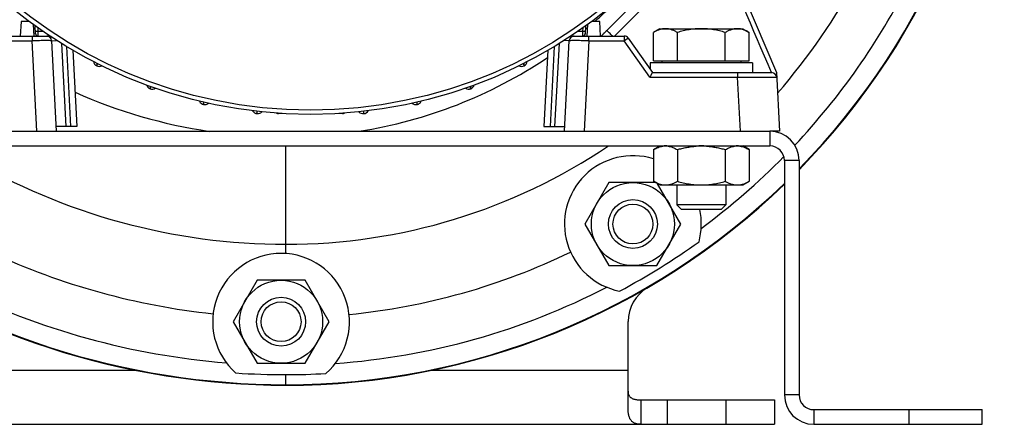
# Model space of a CAD drawing. Units: millimetres. Extents: x -1338 to 1164, y -526 to 901.
# Drawn here: x 962 to 1164, y 6 to 89 of the extents above; entities that cross this region are included whole.
import ezdxf

# ---------------------------------------------------------------- set-up
doc = ezdxf.new("R2010")
doc.units = ezdxf.units.MM
doc.header["$LTSCALE"] = 19.36
doc.layers.get('0').update_dxf_attribs({"linetype": 'CONTINUOUS'})
doc.layers.add('3_ALL_AXES', color=7, linetype='CONTINUOUS')

msp = doc.modelspace()

# ---------------------------------------------------------------- linework, layer by layer
at = {"color": 7, "linetype": 'CONTINUOUS'}
for p, q in [((1105.32, 105.33), (1116.95, 77.93)), ((1081.08, 85.43), (1087.26, 91.61)), ((962.37, 88.43), (962.21, 85.43)), ((964.05, 88.43), (962.37, 88.43)), ((965.03, 85.43), (964.9, 87.81)), ((965.32, 85.91), (965.28, 87.53)), ((1077.89, 87.53), (1077.84, 85.91)), ((1078.26, 87.81), (1078.14, 85.43)), ((1080.8, 88.43), (1079.12, 88.43)), ((1080.95, 85.43), (1080.8, 88.43)), ((1093.08, 86.93), (1091.77, 86.17)), ((1093.08, 86.93), (1110.08, 86.93)), ((1110.08, 86.93), (1111.4, 86.17)), ((957.35, 85.43), (968.28, 85.43)), ((967.63, 85.43), (967.61, 85.43)), ((1074.84, 85.43), (1085.81, 85.43)), ((1081.48, 85.82), (1081.44, 85.78)), ((1086.63, 85), (1091.58, 77.93)), ((1091.77, 80.33), (1091.77, 86.17)), ((1096.67, 80.33), (1096.67, 86.17)), ((1106.49, 80.33), (1106.49, 86.17)), ((1111.4, 80.33), (1111.4, 86.17)), ((968.61, 84.48), (969.58, 65.93)), ((1073.58, 65.93), (1074.55, 84.48)), ((972.99, 82.53), (973.81, 66.93)), ((1070.17, 82.53), (1069.35, 66.93)), ((1112.08, 79.93), (1091.08, 79.93)), ((1091.08, 79.93), (1091.08, 78.64)), ((1091.77, 80.33), (1111.4, 80.33)), ((1093.48, 80.33), (1093.48, 79.93)), ((1109.68, 80.33), (1109.68, 79.93)), ((1112.08, 79.93), (1112.08, 77.93)), ((1091.58, 77.93), (1116, 77.93)), ((1116.95, 77.93), (1117.58, 65.93)), ((1015.78, 69.55), (1015.03, 69.55)), ((1028.13, 69.55), (1027.39, 69.55)), ((973.81, 66.93), (969.63, 66.93)), ((1069.35, 66.93), (1073.58, 66.93)), ((1117.58, 65.93), (1115.58, 65.93)), ((927.58, 62.93), (1115.58, 62.93)), ((1091.77, 62.17), (1093.08, 62.93)), ((1111.4, 62.17), (1110.08, 62.93)), ((1091.77, 62.17), (1091.77, 55.69)), ((1096.67, 62.17), (1096.67, 55.69)), ((1106.49, 62.17), (1106.49, 55.69)), ((1111.4, 62.17), (1111.4, 55.69)), ((1118.58, 59.93), (1118.58, 11.93)), ((1082.67, 55.43), (1077.77, 46.93)), ((1092.22, 55.43), (1082.67, 55.43)), ((1093.08, 54.93), (1091.77, 55.69)), ((1097.4, 46.93), (1092.63, 55.19)), ((1093.08, 54.93), (1110.08, 54.93)), ((1096.58, 54.93), (1096.58, 50.85)), ((1106.58, 54.93), (1106.58, 50.85)), ((1110.08, 54.93), (1111.4, 55.69)), ((1106.58, 50.85), (1096.58, 50.85)), ((1097.5, 49.93), (1096.58, 50.85)), ((1106.58, 50.85), (1105.66, 49.93)), ((1105.66, 49.93), (1097.5, 49.93)), ((1077.77, 46.93), (1082.67, 38.43)), ((1092.49, 38.43), (1097.4, 46.93)), ((1082.67, 38.43), (1092.49, 38.43)), ((1010.67, 35.43), (1005.77, 26.93)), ((1020.49, 35.43), (1010.67, 35.43)), ((1025.4, 26.93), (1020.49, 35.43)), ((1005.77, 26.93), (1010.67, 18.43)), ((1020.49, 18.43), (1025.4, 26.93)), ((1010.67, 18.43), (1020.49, 18.43)), ((1089.29, 10.93), (1106.58, 10.93)), ((1089.29, 5.93), (1089.29, 10.93)), ((1159.08, 5.93), (1159.08, 8.93)), ((1124.58, 5.93), (1159.08, 5.93))]:
    msp.add_line(p, q, dxfattribs=at)
at = {"color": 9, "linetype": 'CONTINUOUS'}
for p, q in [((1089.23, 90.82), (1083.84, 85.43)), ((965.79, 87.16), (965.81, 86.38)), ((1077.36, 86.38), (1077.38, 87.16)), ((964.61, 85.43), (964.61, 84.48)), ((966.86, 86.38), (965.81, 86.38)), ((965.81, 86.38), (965.82, 85.43)), ((1077.36, 86.38), (1076.3, 86.38)), ((1077.34, 85.43), (1077.36, 86.38)), ((1078.55, 84.48), (1078.55, 85.43)), ((1085.81, 85.43), (1085.81, 84.48)), ((957.35, 84.48), (964.61, 84.48)), ((965.59, 65.93), (964.61, 84.48)), ((968.61, 84.48), (969.65, 84.53)), ((970.64, 83.92), (971.53, 66.93)), ((972.56, 66.93), (971.7, 83.28)), ((1071.46, 83.28), (1070.61, 66.93)), ((1071.63, 66.93), (1072.52, 83.92)), ((1074.55, 84.48), (1073.51, 84.53)), ((1078.55, 84.48), (1077.58, 65.93)), ((1078.55, 84.48), (1085.81, 84.48)), ((1091.06, 76.98), (1085.81, 84.48)), ((977.92, 79.81), (977.85, 79.34)), ((977.85, 79.34), (977.94, 79.8)), ((1065.23, 79.8), (1065.31, 79.34)), ((1091.06, 76.98), (1109.01, 76.98)), ((1109.01, 77.93), (1109.01, 76.98)), ((1109.59, 65.93), (1109.01, 76.98)), ((988.84, 75.11), (988.78, 74.64)), ((988.78, 74.64), (988.85, 75.11)), ((1054.31, 75.11), (1054.38, 74.64)), ((1115.58, 65.93), (1115.58, 62.93)), ((1016.58, 40.89), (1016.58, 62.93)), ((1121.58, 59.93), (1118.58, 59.93)), ((986.12, 16.93), (956.58, 16.93)), ((1086.58, 16.93), (1046.11, 16.93)), ((1016.58, 13.93), (1016.58, 16.09)), ((1094.58, 10.93), (1094.58, 5.93)), ((1121.58, 11.93), (1118.58, 11.93)), ((1124.58, 8.93), (1124.58, 5.93)), ((1144.08, 5.93), (1144.08, 8.93))]:
    msp.add_line(p, q, dxfattribs=at)
at = {"color": 3, "linetype": 'CONTINUOUS'}
for p, q in [((927.58, 65.93), (1115.58, 65.93)), ((1121.58, 59.93), (1121.58, 11.93)), ((1086.58, 9.19), (1086.58, 26.98)), ((1124.58, 8.93), (1159.08, 8.93)), ((936.58, 5.93), (1106.58, 5.93))]:
    msp.add_line(p, q, dxfattribs=at)
at = {"color": 7, "linetype": 'CONTINUOUS'}
for points in [[(1081.64, 85.99), (1081.53, 85.88), (1081.48, 85.82)], [(1081.94, 86.29), (1081.88, 86.23), (1081.81, 86.17), (1081.75, 86.11), (1081.69, 86.05), (1081.64, 85.99)], [(1082.19, 86.53), (1082.13, 86.47), (1082.07, 86.41), (1081.94, 86.29)]]:
    msp.add_lwpolyline(points, dxfattribs=at)
for centre, radius in [((1021.58, 165.93), 96.55), ((1087.58, 46.93), 8.5), ((1087.58, 46.93), 5), ((1087.58, 46.93), 4.08), ((1015.58, 26.93), 8.5), ((1015.58, 26.93), 5), ((1015.58, 26.93), 4.08)]:
    msp.add_circle(centre, radius, dxfattribs=at)
at = {"color": 9, "linetype": 'CONTINUOUS'}
msp.add_circle((1021.58, 165.93), 95.67, dxfattribs=at)
at = {"color": 7, "linetype": 'CONTINUOUS'}
for centre, radius, start, end in [((1016.58, 160.93), 147, 315.5937, 360), ((965.82, 85.93), 0.5, 181.5, 270), ((967.61, 84.43), 1, 3, 90), ((1075.55, 84.43), 1, 90, 177), ((1075.55, 83.78), 1.65, 90.0008, 90.7899), ((1077.34, 85.93), 0.5, 270, 358.5), ((1085.81, 84.43), 1, 35, 90), ((978.38, 80.39), 1.18, 189.1139, 296.8815), ((1064.78, 80.39), 1.18, 243.1154, 350.887), ((1116, 76.93), 1, 3, 90), ((989.18, 75.74), 1.18, 196.4398, 303.1278), ((1053.98, 75.74), 1.18, 236.8726, 343.5598), ((999.98, 72.57), 1.18, 204.5863, 310.9797), ((1043.18, 72.57), 1.18, 229.0188, 335.408), ((1010.78, 70.71), 1.18, 210.2818, 317.725), ((1015.03, 70.55), 1, 245.6652, 270), ((1028.13, 70.55), 1, 270, 294.3348), ((1032.38, 70.71), 1.18, 222.2836, 329.7185), ((1094.22, 59.17), 3.76, 90.0508, 98.3264), ((1094.22, 59.2), 3.73, 81.6322, 89.9869), ((1101.58, 48.04), 14.89, 90.012, 94.1822), ((1101.58, 48.04), 14.89, 85.816, 89.9879), ((1108.95, 59.17), 3.76, 90.0508, 98.3264), ((1108.94, 59.2), 3.73, 81.6322, 89.9869), ((1115.58, 59.93), 3, 0, 90), ((1016.58, 160.93), 147, 270, 313.9398), ((1016.58, 170.93), 157, 234.1198, 270), ((1015.58, 26.92), 14, 310.7977, 228.5056), ((1016.58, 170.93), 154.83, 266.1947, 270), ((1016.58, 160.93), 144.83, 270, 273.2249), ((1124.58, 11.93), 6, 180, 270)]:
    msp.add_arc(centre, radius, start, end, dxfattribs=at)
at = {"color": 9, "linetype": 'CONTINUOUS'}
for centre, radius, start, end in [((1016.58, 160.93), 146.89, 315.6355, 360), ((1016.58, 160.93), 96.18, 311.0741, 312.9154), ((1016.58, 160.93), 96.18, 309.5876, 309.8683), ((967.61, 83.83), 1.6, 85.1679, 89.2998), ((970.43, 90.74), 5.84, 251.547, 252.2747), ((1016.58, 160.93), 96.18, 278.9659, 303.8114), ((1016.58, 170.93), 106.18, 246.0242, 261.5078), ((1016.58, 160.93), 118.15, 270, 303.9503), ((1016.58, 170.93), 128.15, 239.4209, 270), ((1016.58, 160.93), 146.89, 270, 313.9873), ((1016.58, 170.93), 156.89, 234.0981, 270), ((1016.58, 170.93), 143.13, 245.0982, 264.0237), ((1016.58, 160.93), 133.13, 275.5689, 295.9344), ((1016.58, 170.93), 152.89, 243.6585, 265.4244), ((1016.58, 160.93), 142.89, 274.0525, 297.3424)]:
    msp.add_arc(centre, radius, start, end, dxfattribs=at)
at = {"color": 3, "linetype": 'CONTINUOUS'}
for centre, radius, start, end in [((1115.58, 59.93), 6, 0, 90), ((1094.58, 26.98), 8, 120.2136, 180), ((1124.58, 11.93), 3, 180, 270)]:
    msp.add_arc(centre, radius, start, end, dxfattribs=at)
at = {"color": 7, "linetype": 'CONTINUOUS'}
for points in [[(1115.94, 77.93), (1112.12, 86.94), (1108.24, 95.93), (1104.41, 104.95)], [(1074.82, 85.28), (1074.72, 85.25), (1074.61, 85.21), (1074.51, 85.18)]]:
    msp.add_open_spline(points, degree=3, dxfattribs=at)
for points, knots in [([(1094.22, 86.93), (1094.12, 86.93), (1093.91, 86.92), (1093.6, 86.88), (1093.29, 86.81), (1092.87, 86.69), (1092.36, 86.49), (1091.96, 86.28), (1091.77, 86.17)], [0, 0, 0, 0, 0.119943, 0.240515, 0.362279, 0.485686, 0.738448, 1, 1, 1, 1]), ([(1096.67, 86.17), (1096.48, 86.28), (1096.08, 86.49), (1095.57, 86.69), (1095.15, 86.81), (1094.84, 86.88), (1094.53, 86.92), (1094.32, 86.93), (1094.22, 86.93)], [0, 0, 0, 0, 0.261551, 0.514313, 0.63772, 0.759484, 0.880056, 1, 1, 1, 1]), ([(1101.58, 86.93), (1101.17, 86.93), (1100.34, 86.89), (1099.1, 86.74), (1097.88, 86.49), (1097.07, 86.28), (1096.67, 86.17)], [0, 0, 0, 0, 0.249983, 0.499976, 0.749982, 1, 1, 1, 1]), ([(1106.49, 86.17), (1106.09, 86.28), (1105.29, 86.49), (1104.06, 86.74), (1102.83, 86.89), (1102, 86.93), (1101.58, 86.93)], [0, 0, 0, 0, 0.250018, 0.500023, 0.750016, 1, 1, 1, 1]), ([(1108.94, 86.93), (1108.84, 86.93), (1108.63, 86.92), (1108.32, 86.88), (1108.01, 86.81), (1107.59, 86.69), (1107.08, 86.49), (1106.69, 86.28), (1106.49, 86.17)], [0, 0, 0, 0, 0.119943, 0.240515, 0.362279, 0.485686, 0.738448, 1, 1, 1, 1]), ([(1111.4, 86.17), (1111.2, 86.28), (1110.81, 86.49), (1110.29, 86.69), (1109.88, 86.81), (1109.57, 86.88), (1109.26, 86.92), (1109.05, 86.93), (1108.94, 86.93)], [0, 0, 0, 0, 0.261551, 0.514313, 0.63772, 0.759484, 0.880056, 1, 1, 1, 1]), ([(1075.53, 85.43), (1075.47, 85.42), (1075.23, 85.41), (1074.99, 85.34), (1074.82, 85.28)], [0, 0, 0, 0, 0.254487, 1, 1, 1, 1]), ([(1083.07, 85.76), (1082.95, 85.87), (1082.79, 86.03), (1082.59, 86.23), (1082.46, 86.34), (1082.36, 86.43), (1082.29, 86.49), (1082.25, 86.53), (1082.23, 86.54), (1082.22, 86.55), (1082.21, 86.56), (1082.21, 86.56)], [0, 0, 0, 0, 0.408815, 0.581085, 0.727114, 0.843949, 0.929241, 0.959514, 0.981349, 0.994713, 1, 1, 1, 1]), ([(1083.47, 85.43), (1083.43, 85.44), (1083.33, 85.49), (1083.21, 85.63), (1083.11, 85.72), (1083.07, 85.76)], [0, 0, 0, 0, 0.258444, 0.635456, 1, 1, 1, 1]), ([(964.61, 84.48), (964.87, 84.49), (965.38, 84.52), (966.12, 84.54), (966.8, 84.56), (967.4, 84.57), (967.89, 84.56), (968.22, 84.55), (968.42, 84.53), (968.52, 84.52), (968.58, 84.51), (968.61, 84.49), (968.61, 84.48)], [0, 0, 0, 0, 0.194289, 0.381055, 0.553167, 0.704067, 0.82802, 0.920365, 0.953593, 0.977818, 0.993002, 1, 1, 1, 1]), ([(1074.55, 84.48), (1074.55, 84.49), (1074.59, 84.51), (1074.64, 84.52), (1074.74, 84.53), (1074.94, 84.55), (1075.27, 84.56), (1075.76, 84.57), (1076.36, 84.56), (1077.04, 84.54), (1077.78, 84.52), (1078.29, 84.49), (1078.55, 84.48)], [0, 0, 0, 0, 0.006998, 0.022182, 0.046407, 0.079635, 0.17198, 0.295933, 0.446833, 0.618945, 0.805711, 1, 1, 1, 1]), ([(1091.06, 76.98), (1091.12, 77.09), (1091.21, 77.26), (1091.33, 77.48), (1091.4, 77.62), (1091.47, 77.74), (1091.52, 77.83), (1091.55, 77.88), (1091.56, 77.9), (1091.57, 77.92), (1091.58, 77.93), (1091.58, 77.93)], [0, 0, 0, 0, 0.364831, 0.532924, 0.68427, 0.812815, 0.912139, 0.948876, 0.976108, 0.99323, 1, 1, 1, 1]), ([(999.72, 71.42), (999.7, 71.43), (999.69, 71.43), (999.67, 71.44), (999.66, 71.44), (999.66, 71.45), (999.67, 71.45), (999.69, 71.46), (999.72, 71.46), (999.75, 71.46), (999.79, 71.46), (999.8, 71.47), (999.82, 71.48), (999.81, 71.5), (999.8, 71.51), (999.78, 71.53), (999.75, 71.56), (999.73, 71.61), (999.74, 71.69), (999.75, 71.78), (999.76, 71.85), (999.76, 71.89)], [0, 0, 0, 0, 0.060676, 0.082174, 0.095686, 0.102762, 0.116646, 0.14324, 0.179574, 0.262336, 0.299279, 0.327576, 0.346014, 0.364766, 0.391315, 0.424546, 0.498518, 0.564208, 0.688697, 0.833768, 1, 1, 1, 1]), ([(1043.45, 71.42), (1043.46, 71.43), (1043.47, 71.46), (1043.47, 71.5), (1043.44, 71.55), (1043.42, 71.61), (1043.43, 71.73), (1043.42, 71.83), (1043.42, 71.89)], [0, 0, 0, 0, 0.09185, 0.169356, 0.279126, 0.413468, 0.582312, 1, 1, 1, 1]), ([(1010.65, 69.54), (1010.66, 69.54), (1010.63, 69.57), (1010.62, 69.59), (1010.61, 69.62), (1010.61, 69.67), (1010.65, 69.73), (1010.67, 69.8), (1010.67, 69.9), (1010.67, 69.96), (1010.67, 69.99)], [0, 0, 0, 0, 0.081443, 0.122222, 0.167832, 0.275049, 0.414455, 0.581721, 0.776727, 1, 1, 1, 1]), ([(1032.51, 69.54), (1032.51, 69.54), (1032.54, 69.56), (1032.48, 69.56), (1032.47, 69.56), (1032.4, 69.58), (1032.44, 69.6), (1032.45, 69.62), (1032.47, 69.65), (1032.5, 69.68), (1032.51, 69.73), (1032.5, 69.84), (1032.5, 69.93), (1032.49, 69.99)], [0, 0, 0, 0, 0.022518, 0.056449, 0.156919, 0.218747, 0.26418, 0.321311, 0.382201, 0.447571, 0.510632, 0.649842, 1, 1, 1, 1]), ([(1091.77, 62.17), (1091.92, 62.26), (1092.23, 62.42), (1092.71, 62.63), (1093.19, 62.79), (1093.52, 62.86), (1093.68, 62.89)], [0, 0, 0, 0, 0.259746, 0.512667, 0.759034, 1, 1, 1, 1]), ([(1094.76, 62.89), (1094.93, 62.86), (1095.25, 62.79), (1095.73, 62.63), (1096.21, 62.42), (1096.52, 62.26), (1096.67, 62.17)], [0, 0, 0, 0, 0.240966, 0.487333, 0.740254, 1, 1, 1, 1]), ([(1096.67, 62.17), (1096.99, 62.26), (1097.61, 62.43), (1098.57, 62.63), (1099.53, 62.79), (1100.18, 62.86), (1100.5, 62.89)], [0, 0, 0, 0, 0.250007, 0.500009, 0.750007, 1, 1, 1, 1]), ([(1102.66, 62.89), (1102.99, 62.86), (1103.64, 62.79), (1104.6, 62.63), (1105.55, 62.43), (1106.18, 62.26), (1106.49, 62.17)], [0, 0, 0, 0, 0.249992, 0.49999, 0.749992, 1, 1, 1, 1]), ([(1106.49, 62.17), (1106.64, 62.26), (1106.95, 62.42), (1107.43, 62.63), (1107.91, 62.79), (1108.24, 62.86), (1108.4, 62.89)], [0, 0, 0, 0, 0.259746, 0.512667, 0.759034, 1, 1, 1, 1]), ([(1109.48, 62.89), (1109.65, 62.86), (1109.98, 62.79), (1110.46, 62.63), (1110.93, 62.42), (1111.24, 62.26), (1111.4, 62.17)], [0, 0, 0, 0, 0.240966, 0.487333, 0.740254, 1, 1, 1, 1]), ([(1091.77, 55.69), (1091.96, 55.57), (1092.36, 55.36), (1092.87, 55.16), (1093.29, 55.04), (1093.6, 54.97), (1093.91, 54.93), (1094.12, 54.93), (1094.22, 54.93)], [0, 0, 0, 0, 0.26155, 0.514311, 0.637719, 0.759483, 0.880056, 1, 1, 1, 1]), ([(1094.22, 54.93), (1094.32, 54.93), (1094.53, 54.93), (1094.84, 54.97), (1095.15, 55.04), (1095.57, 55.16), (1096.08, 55.36), (1096.48, 55.57), (1096.67, 55.69)], [0, 0, 0, 0, 0.119944, 0.240516, 0.36228, 0.485687, 0.738449, 1, 1, 1, 1]), ([(1096.67, 55.69), (1097.07, 55.57), (1097.88, 55.36), (1099.1, 55.12), (1100.34, 54.96), (1101.17, 54.93), (1101.58, 54.93)], [0, 0, 0, 0, 0.250017, 0.500021, 0.750014, 1, 1, 1, 1]), ([(1101.58, 54.93), (1102, 54.93), (1102.83, 54.96), (1104.06, 55.12), (1105.29, 55.36), (1106.09, 55.57), (1106.49, 55.69)], [0, 0, 0, 0, 0.249984, 0.499977, 0.749982, 1, 1, 1, 1]), ([(1106.49, 55.69), (1106.69, 55.57), (1107.08, 55.36), (1107.59, 55.16), (1108.01, 55.04), (1108.32, 54.97), (1108.63, 54.93), (1108.84, 54.93), (1108.94, 54.93)], [0, 0, 0, 0, 0.26155, 0.514311, 0.637719, 0.759483, 0.880056, 1, 1, 1, 1]), ([(1108.94, 54.93), (1109.05, 54.93), (1109.26, 54.93), (1109.57, 54.97), (1109.88, 55.04), (1110.29, 55.16), (1110.81, 55.36), (1111.2, 55.57), (1111.4, 55.69)], [0, 0, 0, 0, 0.119944, 0.240516, 0.36228, 0.485687, 0.738449, 1, 1, 1, 1]), ([(1086.58, 12.7), (1086.58, 12.62), (1086.59, 12.46), (1086.63, 12.23), (1086.69, 12.02), (1086.78, 11.83), (1086.89, 11.66), (1087.02, 11.51), (1087.17, 11.38), (1087.35, 11.27), (1087.54, 11.17), (1087.75, 11.1), (1087.97, 11.04), (1088.21, 10.99), (1088.47, 10.96), (1088.83, 10.93), (1089.1, 10.93), (1089.29, 10.93)], [0, 0, 0, 0, 0.066102, 0.128438, 0.187461, 0.243856, 0.298511, 0.352433, 0.406636, 0.462041, 0.519392, 0.579232, 0.641908, 0.707593, 0.776334, 0.848073, 1, 1, 1, 1])]:
    msp.add_open_spline(points, degree=3, knots=knots, dxfattribs=at)
at = {"color": 9, "linetype": 'CONTINUOUS'}
for points, knots in [([(965.81, 86.38), (965.74, 86.38), (965.65, 86.38), (965.53, 86.38), (965.46, 86.38), (965.4, 86.38), (965.35, 86.38), (965.33, 86.39), (965.31, 86.39), (965.31, 86.39)], [0, 0, 0, 0, 0.381545, 0.554132, 0.70529, 0.828716, 0.920772, 0.978574, 1, 1, 1, 1]), ([(968.33, 85.28), (968.29, 85.3), (968.1, 85.36), (967.9, 85.41), (967.74, 85.42)], [0, 0, 0, 0, 0.234638, 1, 1, 1, 1]), ([(1077.86, 86.39), (1077.86, 86.39), (1077.84, 86.39), (1077.81, 86.38), (1077.77, 86.38), (1077.71, 86.38), (1077.63, 86.38), (1077.51, 86.38), (1077.42, 86.38), (1077.36, 86.38)], [0, 0, 0, 0, 0.021337, 0.079075, 0.171098, 0.294519, 0.445699, 0.618329, 1, 1, 1, 1]), ([(1085.81, 84.48), (1085.91, 84.55), (1086.06, 84.65), (1086.25, 84.78), (1086.37, 84.86), (1086.47, 84.92), (1086.55, 84.97), (1086.59, 84.99), (1086.62, 85), (1086.63, 85)], [0, 0, 0, 0, 0.383777, 0.556179, 0.706925, 0.830474, 0.922314, 0.979206, 1, 1, 1, 1]), ([(1065.31, 79.34), (1065.31, 79.34), (1065.31, 79.36), (1065.3, 79.37), (1065.3, 79.42), (1065.29, 79.47), (1065.28, 79.54), (1065.27, 79.65), (1065.25, 79.75), (1065.24, 79.81)], [0, 0, 0, 0, 0.016554, 0.065753, 0.146792, 0.258867, 0.401178, 0.572915, 1, 1, 1, 1]), ([(1109.01, 76.98), (1109.53, 76.98), (1110.55, 76.99), (1112.03, 76.99), (1113.2, 77), (1114.06, 77), (1114.64, 77), (1115.17, 77), (1115.63, 77), (1116.03, 77), (1116.36, 76.99), (1116.6, 76.99), (1116.75, 76.99), (1116.84, 76.99), (1116.91, 76.98), (1116.96, 76.98), (1116.98, 76.98), (1117, 76.98), (1117, 76.98)], [0, 0, 0, 0, 0.195063, 0.382548, 0.555353, 0.634182, 0.706918, 0.77278, 0.831034, 0.881237, 0.923061, 0.956174, 0.969362, 0.980248, 0.988793, 0.994956, 0.998698, 1, 1, 1, 1]), ([(1054.38, 74.64), (1054.38, 74.64), (1054.37, 74.65), (1054.38, 74.67), (1054.37, 74.71), (1054.37, 74.76), (1054.36, 74.83), (1054.35, 74.95), (1054.33, 75.04), (1054.33, 75.11)], [0, 0, 0, 0, 0.016172, 0.064332, 0.144092, 0.255057, 0.39682, 0.56894, 1, 1, 1, 1])]:
    msp.add_open_spline(points, degree=3, knots=knots, dxfattribs=at)
msp.add_open_spline([(968.58, 85.2), (968.5, 85.23), (968.42, 85.26), (968.33, 85.28)], degree=3, dxfattribs=at)
at = {"color": 3, "linetype": 'CONTINUOUS'}
msp.add_open_spline([(1089.29, 5.93), (1089.19, 5.93), (1088.98, 5.93), (1088.69, 5.96), (1088.41, 6), (1088.15, 6.07), (1087.9, 6.16), (1087.68, 6.28), (1087.47, 6.43), (1087.28, 6.62), (1087.12, 6.83), (1086.97, 7.08), (1086.85, 7.35), (1086.75, 7.66), (1086.68, 8), (1086.62, 8.37), (1086.59, 8.77), (1086.58, 9.04), (1086.58, 9.19)], degree=3, knots=[0, 0, 0, 0, 0.063332, 0.123662, 0.181155, 0.236158, 0.289225, 0.341128, 0.392834, 0.445424, 0.50001, 0.557602, 0.619067, 0.685042, 0.75598, 0.832102, 0.91348, 1, 1, 1, 1], dxfattribs=at)
at = {"layer": '3_ALL_AXES', "color": 7, "linetype": 'CONTINUOUS'}
for p, q in [((1106.58, 10.93), (1116.58, 10.93)), ((1116.58, 10.93), (1116.58, 5.93))]:
    msp.add_line(p, q, dxfattribs=at)
at = {"layer": '3_ALL_AXES', "color": 9, "linetype": 'CONTINUOUS'}
msp.add_line((1106.58, 10.93), (1106.58, 5.93), dxfattribs=at)
at = {"layer": '3_ALL_AXES', "color": 3, "linetype": 'CONTINUOUS'}
msp.add_line((1106.58, 5.93), (1116.58, 5.93), dxfattribs=at)
at = {"layer": '3_ALL_AXES', "color": 9, "linetype": 'CONTINUOUS'}
for radius, start, end in [(133.13, 319.0785, 331.649), (142.89, 316.7736, 333.1384), (142.89, 306.4875, 315.4829)]:
    msp.add_arc((1016.58, 160.93), radius, start, end, dxfattribs=at)
at = {"layer": '3_ALL_AXES', "color": 7, "linetype": 'CONTINUOUS'}
for centre, radius, start, end in [((1087.58, 46.93), 14, 72.5971, 258.7552), ((1087.58, 46.93), 14, 345.0746, 12.3801), ((1016.58, 160.93), 144.83, 298.1237, 305.7062)]:
    msp.add_arc(centre, radius, start, end, dxfattribs=at)

doc.saveas('drawing.dxf')
